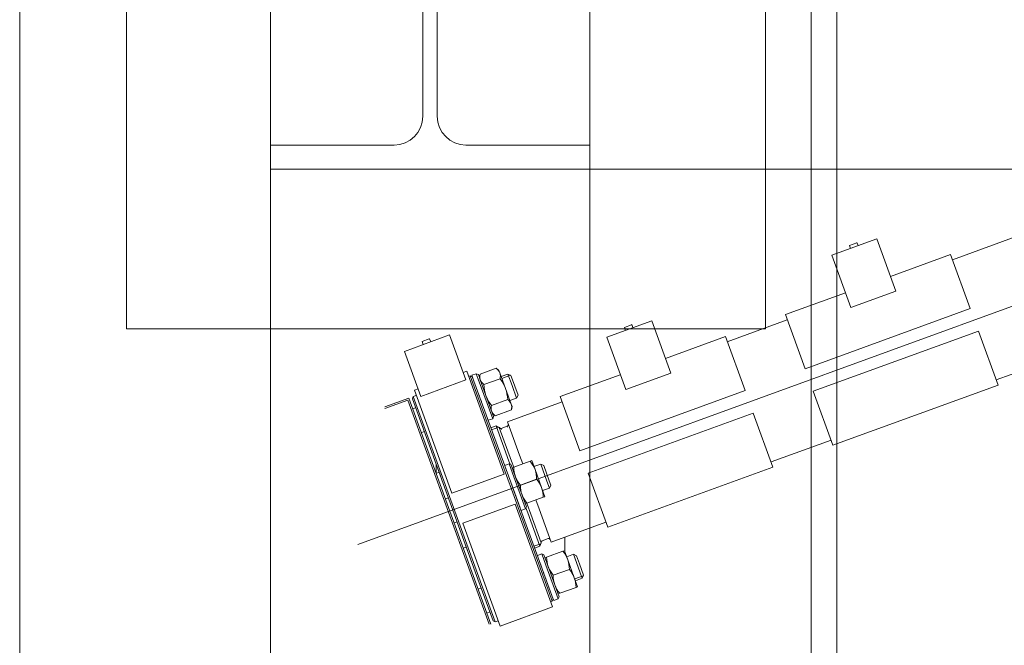
# Model space of a CAD drawing. Units: millimetres. Extents: x 34161 to 51022, y -3870 to 44297.
# Drawn here: x 34258 to 34875, y 30392 to 30783 of the extents above; entities that cross this region are included whole.
import ezdxf

# ---------------------------------------------------------------- set-up
doc = ezdxf.new("R2010")
doc.units = ezdxf.units.MM
doc.layers.add('D-A_BS1', color=7, linetype='Continuous', lineweight=15, true_color=0xc8c8c8)
doc.layers.add('D-A_BS10', color=7, linetype='Continuous')

msp = doc.modelspace()

# ---------------------------------------------------------------- linework, layer by layer
at = {"layer": 'D-A_BS1', "linetype": 'Continuous', "lineweight": 13}
for p, q in [((34325, 30990), (34325, 30590)), ((34725, 30590), (34725, 30990)), ((34415, 30890), (34415, 25910)), ((34615, 30890), (34615, 25910)), ((34510.5, 30723), (34510.5, 30857)), ((34519.5, 30857), (34519.5, 30723)), ((34415, 30705), (34492.5, 30705)), ((34415, 30690), (34415, 30705)), ((34537.5, 30705), (34615, 30705)), ((34615, 30705), (34615, 30690)), ((34615, 30690), (34415, 30690)), ((34615, 30690), (35175, 30690)), ((34325, 30590), (34725, 30590))]:
    msp.add_line(p, q, dxfattribs=at)
for centre, start, end in [((34492.5, 30723), 270, 0), ((34537.5, 30723), 180, 270)]:
    msp.add_arc(centre, 18, start, end, dxfattribs=at)
at = {"layer": 'D-A_BS10', "linetype": 'Continuous', "lineweight": 13}
for p, q in [((34469.72, 30455.17), (38769.6, 32020.2)), ((34258.08, 31457.09), (34258.08, 28267.09)), ((34769.58, 30012.09), (34769.58, 31096.59)), ((34753.58, 30887.09), (34753.58, 30012.09)), ((34794.71, 30646.35), (34766.52, 30636.09)), ((34777.59, 30642.25), (34782.1, 30643.89)), ((34782.1, 30643.89), (34782.28, 30643.96)), ((34782.97, 30642.08), (34782.28, 30643.96)), ((34806.61, 30613.66), (34794.71, 30646.35)), ((34879.64, 30646.93), (34842.05, 30633.25)), ((34777.59, 30642.25), (34778.27, 30640.37)), ((34778.42, 30603.4), (34766.52, 30636.09)), ((34803.26, 30622.86), (34840.85, 30636.54)), ((34853.16, 30602.71), (34840.85, 30636.54)), ((34806.61, 30613.66), (34778.42, 30603.4)), ((34737.49, 30598.92), (34775.07, 30612.6)), ((34853.16, 30602.71), (34749.8, 30565.09)), ((34653.76, 30595.05), (34625.57, 30584.79)), ((34665.66, 30562.35), (34653.76, 30595.05)), ((34738.68, 30595.63), (34701.1, 30581.95)), ((34749.8, 30565.09), (34737.49, 30598.92)), ((34636.63, 30590.94), (34641.15, 30592.59)), ((34636.63, 30590.94), (34637.32, 30589.07)), ((34641.15, 30592.59), (34641.33, 30592.65)), ((34642.01, 30590.78), (34641.33, 30592.65)), ((34858.29, 30588.62), (34754.93, 30551)), ((34870.61, 30554.79), (34858.29, 30588.62)), ((34498.96, 30575.95), (34527.15, 30586.21)), ((34510.02, 30582.11), (34514.54, 30583.75)), ((34510.02, 30582.11), (34510.7, 30580.23)), ((34514.54, 30583.75), (34514.72, 30583.82)), ((34515.4, 30581.94), (34514.72, 30583.82)), ((34527.15, 30586.21), (34537.4, 30558.05)), ((34637.47, 30552.09), (34625.57, 30584.79)), ((34662.31, 30571.56), (34699.9, 30585.24)), ((34712.21, 30551.41), (34699.9, 30585.24)), ((34509.21, 30547.79), (34498.96, 30575.95)), ((34869.41, 30558.08), (34907, 30571.76)), ((34535.71, 30562.7), (34538.05, 30563.55)), ((34561.47, 30499.21), (34538.05, 30563.55)), ((34556.48, 30565.34), (34546.28, 30561.63)), ((34556.48, 30565.34), (34557.19, 30564.7)), ((34558.13, 30563.95), (34556.48, 30565.34)), ((34557.19, 30564.7), (34557.8, 30564)), ((34557.8, 30564), (34558.3, 30563.26)), ((34558.67, 30562.46), (34558.13, 30563.95)), ((34537.4, 30558.05), (34509.21, 30547.79)), ((34539.24, 30560.29), (34540.18, 30560.63)), ((34589.53, 30425.04), (34540.18, 30560.63)), ((34540.18, 30560.63), (34541.46, 30560.03)), ((34543.95, 30561.98), (34541.13, 30560.96)), ((34541.81, 30559.08), (34541.13, 30560.96)), ((34541.59, 30559.69), (34541.46, 30560.03)), ((34564.88, 30495.69), (34541.59, 30559.69)), ((34541.96, 30558.67), (34541.81, 30559.08)), ((34545.2, 30558.55), (34543.95, 30561.98)), ((34543.95, 30561.98), (34545.23, 30561.38)), ((34554.2, 30533.82), (34545.2, 30558.55)), ((34546.39, 30558.19), (34545.23, 30561.38)), ((34546.28, 30561.63), (34545.91, 30559.51)), ((34546.46, 30558.01), (34545.91, 30559.51)), ((34546.13, 30559.75), (34546.15, 30560.68)), ((34546.23, 30558.86), (34546.13, 30559.75)), ((34546.15, 30560.68), (34546.28, 30561.63)), ((34546.31, 30558.57), (34546.23, 30558.86)), ((34546.46, 30558.01), (34546.31, 30558.57)), ((34554.79, 30535.1), (34546.39, 30558.19)), ((34546.62, 30557.65), (34546.46, 30558.01)), ((34546.83, 30557.21), (34546.62, 30557.65)), ((34558.85, 30558.83), (34548.65, 30555.12)), ((34558.3, 30563.26), (34558.67, 30562.46)), ((34562.23, 30552.69), (34558.67, 30562.46)), ((34558.67, 30562.46), (34558.9, 30561.6)), ((34558.98, 30559.78), (34558.85, 30558.83)), ((34558.85, 30558.83), (34559.85, 30557.39)), ((34558.9, 30561.6), (34559, 30560.71)), ((34559, 30560.71), (34558.98, 30559.78)), ((34559.49, 30560.21), (34563.72, 30561.75)), ((34559.85, 30557.39), (34560.76, 30555.88)), ((34559.91, 30559.05), (34565.26, 30561)), ((34563.72, 30561.75), (34566.31, 30554.64)), ((34563.72, 30561.75), (34565.66, 30560.81)), ((34566.01, 30559.85), (34565.66, 30560.81)), ((34570.09, 30548.63), (34566.01, 30559.85)), ((34596.53, 30547.62), (34634.12, 30561.3)), ((34665.66, 30562.35), (34637.47, 30552.09)), ((34505.17, 30551.58), (34507.51, 30552.44)), ((34528.59, 30487.24), (34505.17, 30551.58)), ((34547.33, 30556.46), (34546.83, 30557.21)), ((34547.11, 30556.22), (34546.93, 30556.72)), ((34547.2, 30555.97), (34547.11, 30556.22)), ((34547.94, 30555.77), (34547.33, 30556.46)), ((34548.65, 30555.12), (34547.94, 30555.77)), ((34548.44, 30552.56), (34548.32, 30552.89)), ((34549.11, 30550.72), (34548.44, 30552.56)), ((34548.81, 30553.37), (34548.65, 30555.12)), ((34549.09, 30551.63), (34548.81, 30553.37)), ((34549.48, 30549.92), (34549.09, 30551.63)), ((34560.76, 30555.88), (34561.56, 30554.31)), ((34561.56, 30554.31), (34562.23, 30552.69)), ((34562.23, 30552.69), (34562.76, 30551.02)), ((34565.78, 30542.92), (34562.23, 30552.69)), ((34566.31, 30554.64), (34569.18, 30546.76)), ((34712.21, 30551.41), (34608.84, 30513.79)), ((34870.61, 30554.79), (34767.24, 30517.17)), ((34486.72, 30541.17), (34501.66, 30546.61)), ((34501.08, 30545.43), (34486.72, 30540.21)), ((34552.08, 30405.31), (34501.08, 30545.43)), ((34501.66, 30546.61), (34553.12, 30405.21)), ((34503.91, 30546.26), (34504.47, 30547.63)), ((34503.91, 30546.26), (34544.97, 30433.46)), ((34504.47, 30547.63), (34506.35, 30548.32)), ((34504.47, 30547.63), (34546.4, 30432.45)), ((34545.77, 30548.22), (34545.68, 30548.44)), ((34545.86, 30547.95), (34545.77, 30548.22)), ((34546.74, 30545.54), (34546.53, 30546.12)), ((34547.12, 30544.5), (34546.74, 30545.54)), ((34550.01, 30548.24), (34549.48, 30549.92)), ((34550.81, 30546.04), (34550.01, 30548.24)), ((34550.68, 30546.62), (34550.01, 30548.24)), ((34551.48, 30545.05), (34550.68, 30546.62)), ((34550.93, 30545.72), (34550.81, 30546.04)), ((34552.39, 30543.55), (34551.48, 30545.05)), ((34563.59, 30545.81), (34553.39, 30542.1)), ((34562.76, 30551.02), (34563.15, 30549.3)), ((34563.15, 30549.3), (34563.43, 30547.56)), ((34563.43, 30547.56), (34563.59, 30545.81)), ((34563.59, 30545.81), (34564.3, 30545.17)), ((34564.3, 30545.17), (34564.91, 30544.47)), ((34569.19, 30546.71), (34564.96, 30545.17)), ((34569.18, 30546.76), (34569.19, 30546.71)), ((34570.09, 30548.63), (34569.19, 30546.71)), ((34608.84, 30513.79), (34596.53, 30547.62)), ((34767.24, 30517.17), (34754.93, 30551)), ((34505.93, 30540.71), (34504.05, 30540.03)), ((34552.29, 30541.98), (34551.7, 30543.62)), ((34552.82, 30540.52), (34552.29, 30541.98)), ((34553.39, 30542.1), (34552.39, 30543.55)), ((34553.42, 30538.87), (34553.1, 30539.76)), ((34553.24, 30540.22), (34553.26, 30541.15)), ((34553.34, 30539.33), (34553.24, 30540.22)), ((34553.26, 30541.15), (34553.39, 30542.1)), ((34553.57, 30538.48), (34553.34, 30539.33)), ((34553.57, 30538.48), (34553.42, 30538.87)), ((34565.96, 30539.3), (34555.76, 30535.59)), ((34597.73, 30544.33), (34563.43, 30531.84)), ((34564.91, 30544.47), (34565.41, 30543.72)), ((34565.41, 30543.72), (34565.78, 30542.92)), ((34565.78, 30542.92), (34566.01, 30542.07)), ((34566.33, 30541.43), (34565.78, 30542.92)), ((34565.96, 30539.3), (34566.33, 30541.43)), ((34566.09, 30540.25), (34565.96, 30539.3)), ((34566.01, 30542.07), (34566.11, 30541.18)), ((34566.11, 30541.18), (34566.09, 30540.25)), ((34551.33, 30532.92), (34551.27, 30533.08)), ((34551.38, 30532.8), (34551.33, 30532.92)), ((34554.2, 30533.82), (34551.38, 30532.8)), ((34553.94, 30537.68), (34553.57, 30538.48)), ((34554.44, 30536.93), (34553.94, 30537.68)), ((34555.76, 30535.59), (34554.11, 30536.98)), ((34554.2, 30533.82), (34554.79, 30535.1)), ((34555.05, 30536.24), (34554.44, 30536.93)), ((34555.76, 30535.59), (34555.05, 30536.24)), ((34717.34, 30537.31), (34613.97, 30499.69)), ((34729.65, 30503.49), (34717.34, 30537.31)), ((34553.09, 30528.08), (34556.38, 30529.28)), ((34557.96, 30528.55), (34553.51, 30526.93)), ((34564.38, 30507.31), (34556.38, 30529.28)), ((34556.38, 30529.28), (34558.31, 30528.38)), ((34566, 30507.23), (34558.31, 30528.38)), ((34558.38, 30528.22), (34558.31, 30528.38)), ((34558.9, 30527.78), (34558.38, 30528.22)), ((34559.59, 30527.78), (34558.9, 30527.78)), ((34563.35, 30529.15), (34559.59, 30527.78)), ((34559.59, 30527.78), (34559.82, 30527.15)), ((34563.87, 30529.59), (34563.35, 30529.15)), ((34563.58, 30528.52), (34563.35, 30529.15)), ((34563.43, 30531.84), (34571.01, 30511.01)), ((34563.99, 30530.27), (34563.87, 30529.59)), ((34564.18, 30529.78), (34563.99, 30530.27)), ((34509.51, 30525.04), (34511.39, 30525.72)), ((34728.46, 30506.77), (34766.04, 30520.46)), ((34516.02, 30512.99), (34516.21, 30512.48)), ((34517.27, 30509.56), (34517.99, 30507.57)), ((34571.01, 30511.01), (34573.01, 30505.53)), ((34517.99, 30507.57), (34521.25, 30498.62)), ((34518.73, 30505.54), (34518.73, 30499.69)), ((34561.64, 30504.59), (34564.46, 30505.62)), ((34563.8, 30498.67), (34562.21, 30503.02)), ((34565.1, 30505.32), (34564.38, 30507.31)), ((34567.46, 30497.38), (34564.46, 30505.62)), ((34564.46, 30505.62), (34565.74, 30505.02)), ((34568.54, 30497.33), (34565.74, 30505.02)), ((34567.37, 30503.48), (34566, 30507.23)), ((34567.44, 30503.51), (34566.43, 30503.14)), ((34566.51, 30502.92), (34566.43, 30503.14)), ((34566.6, 30502.66), (34566.51, 30502.92)), ((34566.74, 30502.28), (34566.6, 30502.66)), ((34568.48, 30497.5), (34566.74, 30502.28)), ((34577.64, 30507.22), (34567.44, 30503.51)), ((34567.52, 30501.97), (34567.44, 30503.51)), ((34567.72, 30500.45), (34567.52, 30501.97)), ((34578.65, 30507.58), (34577.64, 30507.22)), ((34577.64, 30507.22), (34578.56, 30505.99)), ((34578.56, 30505.99), (34579.39, 30504.7)), ((34580.7, 30501.95), (34578.65, 30507.58)), ((34579.39, 30504.7), (34580.11, 30503.35)), ((34580.02, 30503.82), (34584.25, 30505.35)), ((34580.11, 30503.35), (34580.7, 30501.95)), ((34584.8, 30490.67), (34580.7, 30501.95)), ((34580.7, 30501.95), (34581.15, 30500.49)), ((34584.25, 30505.35), (34588.13, 30494.69)), ((34584.25, 30505.35), (34586.17, 30504.46)), ((34589.61, 30495), (34586.17, 30504.46)), ((34729.65, 30503.49), (34626.29, 30465.86)), ((34518.76, 30499.62), (34520.64, 30500.31)), ((34521.25, 30498.62), (34522.12, 30496.23)), ((34561.47, 30499.21), (34528.59, 30487.24)), ((34564.06, 30497.95), (34563.8, 30498.67)), ((34564.64, 30496.35), (34564.33, 30497.22)), ((34571.33, 30477.97), (34564.64, 30496.35)), ((34574.72, 30477.42), (34567.46, 30497.38)), ((34568.03, 30498.96), (34567.72, 30500.45)), ((34568.48, 30497.5), (34568.03, 30498.96)), ((34569.19, 30495.55), (34568.48, 30497.5)), ((34569.07, 30496.09), (34568.48, 30497.5)), ((34575.32, 30478.71), (34568.54, 30497.33)), ((34569.79, 30494.75), (34569.07, 30496.09)), ((34581.74, 30495.94), (34571.54, 30492.23)), ((34581.15, 30500.49), (34581.46, 30499)), ((34581.46, 30499), (34581.65, 30497.48)), ((34581.65, 30497.48), (34581.74, 30495.94)), ((34581.74, 30495.94), (34582.66, 30494.71)), ((34626.29, 30465.86), (34613.97, 30499.69)), ((34565.27, 30494.64), (34564.94, 30495.54)), ((34566.34, 30491.68), (34565.79, 30493.19)), ((34567.41, 30488.76), (34566.34, 30491.68)), ((34569.51, 30494.67), (34569.19, 30495.55)), ((34570.62, 30493.46), (34569.79, 30494.75)), ((34570.73, 30491.33), (34570.57, 30491.76)), ((34571.54, 30492.23), (34570.62, 30493.46)), ((34571.23, 30489.96), (34570.73, 30491.33)), ((34571.63, 30490.69), (34571.54, 30492.23)), ((34571.82, 30489.17), (34571.63, 30490.69)), ((34582.66, 30494.71), (34583.49, 30493.42)), ((34583.49, 30493.42), (34584.21, 30492.08)), ((34584.21, 30492.08), (34584.8, 30490.67)), ((34586.85, 30485.03), (34584.8, 30490.67)), ((34584.8, 30490.67), (34585.25, 30489.21)), ((34589.71, 30490.34), (34585.48, 30488.81)), ((34588.13, 30494.69), (34589.71, 30490.34)), ((34590.61, 30492.26), (34589.61, 30495)), ((34589.71, 30490.34), (34590.61, 30492.26)), ((34524.57, 30483.65), (34526.45, 30484.33)), ((34592.08, 30420.96), (34567.41, 30488.76)), ((34572.13, 30487.68), (34571.82, 30489.17)), ((34572.59, 30486.22), (34572.13, 30487.68)), ((34572.6, 30486.19), (34572.59, 30486.22)), ((34573.18, 30484.82), (34572.59, 30486.22)), ((34573.89, 30483.47), (34573.18, 30484.82)), ((34574.72, 30482.19), (34573.89, 30483.47)), ((34585.85, 30484.67), (34575.64, 30480.95)), ((34585.25, 30489.21), (34585.57, 30487.72)), ((34585.57, 30487.72), (34585.76, 30486.2)), ((34585.76, 30486.2), (34585.85, 30484.67)), ((34585.85, 30484.67), (34586.85, 30485.03)), ((34568.32, 30480.41), (34535.43, 30468.44)), ((34591.74, 30416.07), (34568.32, 30480.41)), ((34571.49, 30477.54), (34571.33, 30477.97)), ((34574.72, 30477.42), (34571.9, 30476.4)), ((34573.95, 30482.49), (34573.78, 30482.95)), ((34574.15, 30481.93), (34573.95, 30482.49)), ((34574.56, 30480.8), (34574.46, 30481.07)), ((34574.64, 30480.59), (34574.56, 30480.8)), ((34574.64, 30480.59), (34575.64, 30480.95)), ((34575.64, 30480.95), (34574.72, 30482.19)), ((34575.32, 30478.71), (34574.72, 30477.42)), ((34576.16, 30474.94), (34575.02, 30478.07)), ((34575.78, 30480.37), (34575.58, 30480.93)), ((34578.06, 30474.12), (34575.78, 30480.37)), ((34581.22, 30482.98), (34583.21, 30477.5)), ((34583.21, 30477.5), (34590.79, 30456.67)), ((34571.81, 30476.65), (34571.75, 30476.83)), ((34571.9, 30476.4), (34571.81, 30476.65)), ((34583.74, 30454.1), (34576.16, 30474.94)), ((34584.58, 30456.19), (34578.06, 30474.12)), ((34530.04, 30468.62), (34531.92, 30469.31)), ((34558.85, 30404.1), (34535.43, 30468.44)), ((34590.79, 30456.67), (34625.09, 30469.15)), ((34588.94, 30458.84), (34585.18, 30457.47)), ((34588.94, 30458.84), (34589.33, 30458.84)), ((34589.33, 30458.84), (34589.62, 30458.84)), ((34589.62, 30458.84), (34590.05, 30458.48)), ((34599.32, 30459.77), (34599.32, 30450.79)), ((34535.81, 30452.77), (34537.68, 30453.48)), ((34537.17, 30454.87), (34538.92, 30450.08)), ((34584.36, 30455.63), (34580.04, 30454.06)), ((34583.74, 30454.1), (34580.46, 30452.91)), ((34584.58, 30456.19), (34583.74, 30454.1)), ((34584.56, 30456.48), (34584.54, 30456.36)), ((34584.54, 30456.36), (34584.58, 30456.19)), ((34584.66, 30457.03), (34584.56, 30456.48)), ((34584.88, 30457.22), (34584.66, 30457.03)), ((34585.18, 30457.47), (34584.88, 30457.22)), ((34590.05, 30458.48), (34590.15, 30458.4)), ((34538.92, 30450.08), (34540.38, 30446.05)), ((34582.17, 30448.21), (34584.98, 30449.23)), ((34587.55, 30442.19), (34584.98, 30449.23)), ((34584.98, 30449.23), (34586.27, 30448.64)), ((34588.66, 30442.06), (34586.27, 30448.64)), ((34587.96, 30447.12), (34586.95, 30446.76)), ((34587.03, 30446.54), (34586.95, 30446.76)), ((34587.18, 30446.13), (34587.03, 30446.54)), ((34598.16, 30450.84), (34587.96, 30447.12)), ((34588.04, 30445.59), (34587.96, 30447.12)), ((34599.17, 30451.2), (34598.16, 30450.84)), ((34598.16, 30450.84), (34599.08, 30449.6)), ((34599.08, 30449.6), (34599.91, 30448.32)), ((34601.22, 30445.57), (34599.17, 30451.2)), ((34599.91, 30448.32), (34600.63, 30446.97)), ((34604.76, 30448.98), (34600.53, 30447.44)), ((34600.63, 30446.97), (34601.22, 30445.57)), ((34604.76, 30448.98), (34609.78, 30435.19)), ((34604.76, 30448.98), (34606.69, 30448.09)), ((34608.52, 30443.04), (34606.69, 30448.09)), ((34540.38, 30446.05), (34541, 30444.37)), ((34583.94, 30443.34), (34583.65, 30444.12)), ((34584.32, 30442.29), (34583.94, 30443.34)), ((34584.72, 30441.18), (34584.32, 30442.29)), ((34587.64, 30444.86), (34587.45, 30445.37)), ((34595.24, 30421.04), (34587.55, 30442.19)), ((34589, 30441.12), (34587.64, 30444.86)), ((34588.24, 30444.07), (34588.04, 30445.59)), ((34588.55, 30442.58), (34588.24, 30444.07)), ((34589, 30441.12), (34588.55, 30442.58)), ((34595.84, 30422.33), (34588.66, 30442.06)), ((34589.59, 30439.71), (34589, 30441.12)), ((34605.32, 30434.29), (34601.22, 30445.57)), ((34601.22, 30445.57), (34601.67, 30444.11)), ((34601.67, 30444.11), (34601.98, 30442.61)), ((34601.98, 30442.61), (34602.18, 30441.1)), ((34602.18, 30441.1), (34602.26, 30439.56)), ((34611.12, 30435.91), (34608.52, 30443.04)), ((34586.09, 30437.44), (34585.87, 30438.03)), ((34586.19, 30437.14), (34586.09, 30437.44)), ((34590.31, 30438.37), (34589.59, 30439.71)), ((34591.14, 30437.08), (34590.31, 30438.37)), ((34592.06, 30435.85), (34591.14, 30437.08)), ((34602.26, 30439.56), (34592.06, 30435.85)), ((34592.15, 30434.31), (34592.06, 30435.85)), ((34592.34, 30432.79), (34592.15, 30434.31)), ((34602.26, 30439.56), (34603.18, 30438.33)), ((34603.18, 30438.33), (34604.01, 30437.04)), ((34604.01, 30437.04), (34604.73, 30435.69)), ((34604.73, 30435.69), (34605.32, 30434.29)), ((34607.37, 30428.65), (34605.32, 30434.29)), ((34605.32, 30434.29), (34605.77, 30432.83)), ((34605.59, 30433.56), (34610.94, 30435.51)), ((34609.78, 30435.19), (34610.24, 30433.95)), ((34610.24, 30433.95), (34611.12, 30435.91)), ((34544.97, 30433.46), (34554.5, 30407.28)), ((34545.11, 30427.22), (34546.99, 30427.91)), ((34546.4, 30432.45), (34555.78, 30406.68)), ((34587.54, 30433.44), (34587.42, 30433.76)), ((34587.57, 30433.37), (34587.54, 30433.44)), ((34588.97, 30429.5), (34588.77, 30430.07)), ((34589.39, 30428.35), (34588.97, 30429.5)), ((34589.86, 30427.07), (34589.44, 30428.23)), ((34592.66, 30431.3), (34592.34, 30432.79)), ((34593.11, 30429.84), (34592.66, 30431.3)), ((34593.7, 30428.44), (34593.11, 30429.84)), ((34594.42, 30427.09), (34593.7, 30428.44)), ((34606.37, 30428.28), (34596.17, 30424.57)), ((34605.77, 30432.83), (34606.09, 30431.34)), ((34606.01, 30432.41), (34610.24, 30433.95)), ((34606.09, 30431.34), (34606.28, 30429.82)), ((34606.28, 30429.82), (34606.37, 30428.28)), ((34606.37, 30428.28), (34607.37, 30428.65)), ((34591.45, 30419.76), (34589.53, 30425.04)), ((34590.19, 30426.15), (34589.86, 30427.07)), ((34591.33, 30423.03), (34591.19, 30423.41)), ((34591.86, 30421.58), (34591.33, 30423.03)), ((34595.25, 30425.8), (34594.42, 30427.09)), ((34595.16, 30424.2), (34596.17, 30424.57)), ((34595.84, 30422.33), (34595.24, 30421.04)), ((34596.17, 30424.57), (34595.25, 30425.8)), ((34591.74, 30416.07), (34558.85, 30404.1)), ((34591.49, 30419.68), (34590.55, 30419.33)), ((34592.08, 30420.96), (34591.45, 30419.76)), ((34591.49, 30419.68), (34591.45, 30419.76)), ((34591.91, 30421.44), (34591.86, 30421.58)), ((34592.06, 30421.03), (34591.91, 30421.44)), ((34592.43, 30420.02), (34592.06, 30421.03)), ((34595.24, 30421.04), (34592.43, 30420.02)), ((34552.44, 30412.91), (34550.56, 30412.23)), ((34555.78, 30406.68), (34554.5, 30407.28)), ((34557.66, 30407.36), (34555.78, 30406.68))]:
    msp.add_line(p, q, dxfattribs=at)

doc.saveas('drawing.dxf')
